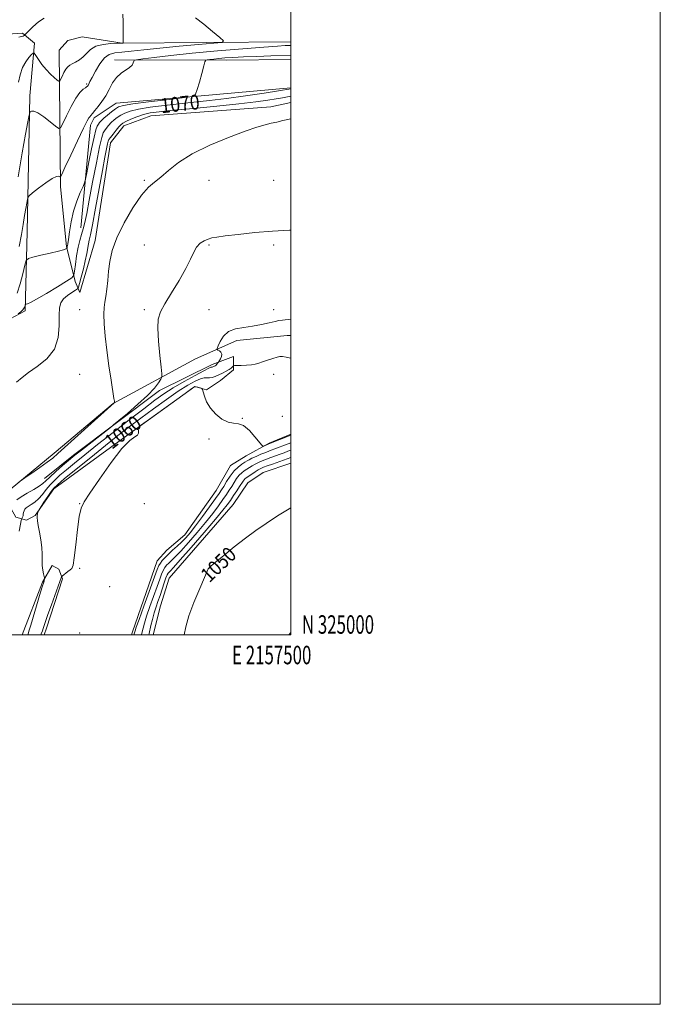
# Model space of a CAD drawing. Extents: x 2154800 to 2157700, y 324800 to 327700.
# Drawn here: x 2157353 to 2157700, y 324800 to 325333 of the extents above; entities that cross this region are included whole.
import ezdxf
from ezdxf.enums import TextEntityAlignment as Align

# ---------------------------------------------------------------- set-up
doc = ezdxf.new("R2010")
doc.units = 0
doc.header["$MEASUREMENT"] = 0
for name, color, linetype, lineweight in [('32000', 7, 'Continuous', 0), ('32001', 7, 'Continuous', 0), ('DTM HARD BREAKLINE', 7, 'Continuous', 0), ('DTM SPOT ELEVATION', 2, 'Continuous', 13), ('INDEX CONTOUR', 41, 'Continuous', 13), ('INDEX CONTOUR LABEL', 244, 'Continuous', 0), ('INTERMEDIATE CONTOUR', 44, 'Continuous', 0)]:
    doc.layers.add(name, color=color, linetype=linetype, lineweight=lineweight)
doc.styles.add('Style-ITALICS', font='ITALICS.shx')
doc.styles.add('Style-WORKING', font='WORKING.shx')

msp = doc.modelspace()

# ---------------------------------------------------------------- linework, layer by layer
at = {"layer": '32000', "flags": 128}
for points in [[(2154800, 324800), (2157700, 324800), (2157700, 327700), (2154800, 327700), (2154800, 324800)], [(2155000, 325000), (2157500, 325000), (2157500, 327500), (2155000, 327500), (2155000, 325000)]]:
    msp.add_lwpolyline(points, dxfattribs=at)
at = {"layer": 'DTM HARD BREAKLINE', "extrusion": (0.01056915976456398, -0.9756634520121256, 0.2190185409266848), "elevation": -294356.7138379289, "flags": 128}
msp.add_lwpolyline([(2160801.855465608, 67175.09239295367), (2160862.511365106, 67171.86401006767), (2160897.242923789, 67171.66210802685)], dxfattribs=at)
at = {"layer": 'DTM HARD BREAKLINE', "extrusion": (-0.002144945692035044, 0.004226745740771236, 0.9999887668511189), "elevation": -2203.110660052594, "flags": 128}
msp.add_lwpolyline([(2157422.86186076, 325012.2151860907), (2157426.750613723, 325027.7555517023), (2157431.490602819, 325042.855459792), (2157466.100351604, 325082.6357563688), (2157474.050226067, 325094.3759349118), (2157482.270121359, 325099.9761284823), (2157497.290189764, 325105.1110159041)], dxfattribs=at)
at = {"layer": 'DTM HARD BREAKLINE', "extrusion": (-0.005325560834803733, -0.005700886074514323, 0.9999695686868477), "elevation": -12294.54578053511, "flags": 128}
msp.add_lwpolyline([(2157473.935892012, 324935.190451492), (2157474.98594103, 324936.3144697575)], dxfattribs=at)
at = {"layer": 'DTM HARD BREAKLINE'}
for points in [[(2157213.18, 325322.7, 1086.58), (2157284.04, 325320.84, 1083.21), (2157354.84, 325325.54, 1080.4), (2157361.25, 325320.09, 1078.34), (2157358.77, 325291.65, 1076.4), (2157357.35, 325218.03, 1073.17), (2157356.28, 325175.18, 1069.72), (2157348.05, 325170.86, 1070.12), (2157293.6, 325163.98, 1070.43), (2157267.58, 325156.94, 1070.46), (2157258.97, 325148.37, 1070.41), (2157253.54, 325139.63, 1069.95), (2157251.75, 325126.88, 1069.68), (2157248.4, 325055.8, 1068.44), (2157249.78, 325044.78, 1068), (2157254.5, 325038.89, 1067.37), (2157262.79, 325037.48, 1067.03)], [(2157500, 325320.787, 1074.733), (2157408.76, 325320.12, 1078.02), (2157387.09, 325323.52, 1079.53), (2157379.27, 325321.54, 1079.7), (2157374.65, 325316.19, 1079.32), (2157375.36, 325242.39, 1073.61), (2157378.64, 325209.97, 1072.12), (2157383.27, 325191.13, 1069.66), (2157385.87, 325185.22, 1067.09), (2157394.09, 325213.3, 1066.71), (2157402.49, 325266.19, 1067.22), (2157409.61, 325275.38, 1067.26), (2157424.2, 325280.82, 1066.84), (2157489.26, 325285.68, 1066.23), (2157500, 325287.936, 1066.226)], [(2157500, 325295.857, 1070.286), (2157449.55, 325291.45, 1071.95), (2157405.47, 325287.64, 1072.96), (2157393.67, 325279.68, 1073.57), (2157391.58, 325275.63, 1073.48), (2157386.39, 325220.22, 1070.79)], [(2157500, 325161.818, 1060.91), (2157498.08, 325161.9, 1060.91), (2157470.75, 325159.1, 1061.42), (2157448.36, 325149.34, 1062.62), (2157403.84, 325125.16, 1066.06), (2157371.86, 325098.13, 1066.4), (2157348.08, 325078.6, 1065.89), (2157347.09, 325070.95, 1064.57), (2157351.19, 325063.57, 1063.2), (2157356.94, 325061.93, 1061), (2157361.58, 325064.52, 1060.09), (2157371.83, 325078.83, 1059.57), (2157411.01, 325107.62, 1058.01), (2157448.08, 325134.28, 1057.95), (2157454.46, 325132.43, 1058.03), (2157462.05, 325137.59, 1058.87), (2157468.99, 325143.39, 1059.63), (2157468.92, 325150.6, 1060.81), (2157457.51, 325146.24, 1062.51), (2157429.01, 325132.19, 1063.65), (2157382.48, 325097.17, 1064.28), (2157366.69, 325084.5, 1064.78)], [(2157500, 325108.427, 1058.207), (2157488.22, 325103.69, 1058.22), (2157475.77, 325096.78, 1057.42), (2157467.34, 325091.61, 1057.35), (2157459.62, 325077.97, 1057.31), (2157442.67, 325054.05, 1057.1), (2157433, 325045.68, 1057), (2157427.75, 325039.91, 1057.06), (2157414.33, 325001.6, 1056.62), (2157413.825, 325000, 1056.61)], [(2157354.59, 325000, 1060.866), (2157365.71, 325028.5, 1060.15), (2157370.93, 325037.46, 1059.43), (2157374.55, 325035.37, 1058.64), (2157376.51, 325030.3, 1057.8), (2157367.86, 325003.49, 1057.52), (2157366.584, 325000, 1057.499)]]:
    msp.add_polyline3d(points, dxfattribs=at)
at = {"layer": 'DTM SPOT ELEVATION'}
for p in [(2157389.59, 325297.92, 1076.17), (2157420.75, 325245.87, 1066.17), (2157455.75, 325245.87, 1065.42), (2157490.75, 325245.87, 1065.2), (2157420.75, 325210.87, 1064.63), (2157455.75, 325210.87, 1063.83), (2157490.75, 325210.87, 1063.64), (2157385.75, 325175.87, 1066.89), (2157420.75, 325175.87, 1064.4), (2157455.75, 325175.87, 1062.85), (2157490.75, 325175.87, 1062.76), (2157385.75, 325140.87, 1067.1), (2157490.75, 325140.87, 1059.2), (2157473.69, 325117.01, 1058.03), (2157495.44, 325118.19, 1058.39), (2157455.75, 325105.87, 1057.95), (2157385.75, 325070.87, 1058.02), (2157420.75, 325070.87, 1057.66), (2157385.75, 325035.87, 1057.59), (2157455.75, 325035.87, 1049.99), (2157402.06, 325026.05, 1057.32), (2157385.75, 325000.87, 1057.03)]:
    msp.add_point(p, dxfattribs=at)
at = {"layer": 'INDEX CONTOUR', "flags": 128}
for points, elevation in [([(2157352.802, 325323.2610000001), (2157355.095, 325323.941), (2157355.762, 325324.2650000001), (2157356.059, 325324.491), (2157356.637, 325325.062), (2157357.989, 325326.4670000001), (2157360.419, 325328.9390000001), (2157363.457, 325331.6800000001), (2157366.441, 325333.6390000001)], 1080), ([(2157352.49, 325173.6211), (2157353.806, 325174.6850000001), (2157354.976, 325175.8040000001), (2157355.72, 325176.812), (2157356.099, 325177.6339000001), (2157356.352, 325178.5300000001), (2157356.488, 325178.67), (2157356.787, 325178.7550000001), (2157357.463, 325178.9660000001), (2157359.112, 325179.736), (2157362.425, 325181.5580000001), (2157367.704, 325184.6680000001), (2157373.675, 325188.2720000001), (2157378.673, 325191.3180000001), (2157381.47, 325193.126), (2157382.585, 325194.5110000001), (2157382.9741, 325196.6570000001), (2157383.427, 325200.3860000001), (2157384.074, 325205.0460000001), (2157384.881, 325209.6190000001), (2157385.805, 325213.3430000001), (2157386.771, 325216.4770000001), (2157387.695, 325219.5310000001), (2157388.551, 325223.0860000001), (2157389.533, 325227.986), (2157390.889, 325235.1391000001), (2157392.753, 325244.8920000001), (2157394.784, 325255.338), (2157396.527, 325264.0029000001), (2157397.661, 325269.0840000001), (2157398.411, 325271.4580000001), (2157399.141, 325272.6690000001), (2157400.139, 325273.9760000001), (2157401.397, 325275.496), (2157402.834, 325277.0600000001), (2157404.387, 325278.528), (2157406.079, 325279.8770000001), (2157407.949, 325281.1140000001), (2157410.134, 325282.2490000001), (2157413.149, 325283.312), (2157417.602, 325284.339), (2157423.875, 325285.3521000001), (2157431.436, 325286.3290000001), (2157439.52, 325287.2330000001), (2157447.588, 325288.0640000001), (2157455.976, 325288.9570000001), (2157465.245, 325290.0771000001), (2157475.56, 325291.5110000001), (2157485.5229, 325293.0040000001), (2157493.343, 325294.2230000001), (2157500, 325295.2820000001)], 1070), ([(2157357.697, 325000.0000000001), (2157357.802, 325000.3280000001), (2157358.272, 325001.8340000001), (2157359.268, 325005.1140000001), (2157364.626, 325022.969), (2157365.662, 325026.365), (2157366.147, 325027.9010000001), (2157366.524, 325029.018), (2157366.592, 325029.285), (2157366.763, 325030.1690000001), (2157366.776, 325030.349), (2157366.709, 325030.687), (2157366.503, 325031.4710000001), (2157366.137, 325032.92), (2157365.737, 325034.9610000001), (2157365.462, 325037.4490000001), (2157365.409, 325040.278), (2157365.405, 325043.4980000001), (2157365.215, 325047.2000000001), (2157364.681, 325051.3611000001), (2157363.967, 325055.5140000001), (2157363.317, 325059.077), (2157362.923, 325061.6220000001), (2157362.769, 325063.322), (2157362.789, 325064.5020000001), (2157362.914, 325065.4290000001), (2157363.083, 325066.1440000001), (2157363.234, 325066.6300000001), (2157363.368, 325066.964), (2157363.747, 325067.5910000001), (2157366.394, 325071.6360000001), (2157368.443, 325074.7260000001), (2157370.297, 325077.4490000001), (2157371.714, 325079.2920000001), (2157373.666, 325081.1490000001), (2157377.428, 325084.2699000001), (2157383.806, 325089.4800000001), (2157391.73, 325095.9260000001), (2157399.664, 325102.3340000001), (2157406.464, 325107.7480000001), (2157412.558, 325112.4800000001), (2157418.77, 325117.165), (2157425.653, 325122.2260000001), (2157432.69, 325127.2660000001), (2157439.094, 325131.6770000001), (2157444.244, 325134.9781000001), (2157448.165, 325137.1860000001), (2157451.05, 325138.4430000001), (2157453.112, 325138.9310000001), (2157454.661, 325138.9870000001), (2157456.027, 325138.99), (2157457.494, 325139.2490000001), (2157459.136, 325139.7870000001), (2157460.98, 325140.5600000001), (2157462.999, 325141.5101000001), (2157464.968, 325142.528), (2157466.612, 325143.4920000001), (2157467.723, 325144.2980000001), (2157468.379, 325144.9160000001), (2157468.726, 325145.3350000001), (2157468.964, 325145.5580000001), (2157469.499, 325145.6420000001), (2157470.791, 325145.66), (2157473.108, 325145.6820000001), (2157475.965, 325145.7700000001), (2157478.687, 325145.9850000001), (2157480.799, 325146.3750000001), (2157482.63, 325146.9471), (2157484.7091, 325147.6950000001), (2157487.374, 325148.5840000001), (2157490.196, 325149.4650000001), (2157492.556, 325150.1570000001), (2157494.087, 325150.5120000001), (2157495.431, 325150.5000000001), (2157497.484, 325150.1230000001), (2157500, 325149.5740000001)], 1060), ([(2157442.386, 325000.0000000001), (2157443.159, 325004.2040000001), (2157444.866, 325010.1330000001), (2157447.599, 325017.4550000001), (2157450.705, 325024.9270000001), (2157453.315, 325030.925), (2157455.357, 325035.5680000001), (2157455.511, 325035.865), (2157455.757, 325036.1330000001), (2157456.7771, 325037.0391000001), (2157459.291, 325039.1740000001), (2157463.739, 325042.8840000001), (2157469.4421, 325047.5340000001), (2157475.439, 325052.2480000001), (2157481.037, 325056.3780000001), (2157486.6179, 325060.2050000001), (2157492.832, 325064.2370000001), (2157500, 325068.7110000001)], 1050)]:
    msp.add_lwpolyline(points, dxfattribs=dict(at, elevation=elevation))
at = {"layer": 'INTERMEDIATE CONTOUR', "flags": 128}
for points, elevation in [([(2157352.519, 325247.6820000001), (2157354.689, 325260.7770000001), (2157356.436, 325270.7500000001), (2157357.662, 325277.474), (2157358.334, 325281.0470000001), (2157358.686, 325282.447), (2157359.0201, 325282.8750000001), (2157359.642, 325283.2370000001), (2157360.874, 325283.2560000001), (2157363.042, 325282.361), (2157366.262, 325280.2280000001), (2157369.808, 325277.5250000001), (2157372.744, 325275.165), (2157374.433, 325273.9610000001), (2157375.432, 325274.3300000001), (2157376.598, 325276.589), (2157378.5649, 325280.7760000001), (2157381.075, 325285.8240000001), (2157383.646, 325290.3870000001), (2157385.869, 325293.425), (2157387.617, 325295.1270000001), (2157388.832, 325295.9840000001), (2157389.504, 325296.4300000001), (2157389.798, 325296.6570000001), (2157389.929, 325296.7990000001), (2157390.0709, 325296.9731000001), (2157390.25, 325297.2250000001), (2157390.458, 325297.5860000001), (2157391.298, 325299.3210000001), (2157392.434, 325301.5240000001), (2157394.313, 325304.9670000001), (2157396.7, 325308.8420000001), (2157399.258, 325312.0910000001), (2157401.792, 325313.9400000001), (2157404.6901, 325314.7530000001), (2157408.481, 325315.1800000001), (2157413.649, 325315.7490000001), (2157420.476, 325316.5181000001), (2157429.198, 325317.4260000001), (2157439.653, 325318.398), (2157450.089, 325319.3020000001), (2157458.36, 325319.9930000001), (2157462.797, 325320.4670000001), (2157463.6571, 325321.2779000001), (2157461.678, 325323.1230000001), (2157457.687, 325326.4010000001), (2157452.868, 325330.3360000001), (2157448.496, 325333.8560000001)], 1076), ([(2157352.657, 325299.0340000001), (2157353.54, 325302.9570000001), (2157354.83, 325306.8530000001), (2157356.518, 325310.0360000001), (2157358.277, 325312.3910000001), (2157359.698, 325313.9440000001), (2157360.525, 325314.7000000001), (2157361.103, 325314.5680000001), (2157361.925, 325313.4369000001), (2157363.367, 325311.3), (2157365.328, 325308.5710000001), (2157367.586, 325305.7700000001), (2157369.908, 325303.344), (2157372.008, 325301.4380000001), (2157373.59, 325300.1241000001), (2157374.474, 325299.4730000001), (2157374.95, 325299.5560000001), (2157375.425, 325300.4450000001), (2157376.208, 325302.111), (2157377.218, 325304.1250000001), (2157378.272, 325305.9590000001), (2157379.257, 325307.2220000001), (2157380.333, 325308.0801000001), (2157381.725, 325308.8370000001), (2157383.572, 325309.7610000001), (2157385.667, 325310.9850000001), (2157387.716, 325312.6080000001), (2157389.566, 325314.6370000001), (2157391.632, 325316.724), (2157394.476, 325318.4290000001), (2157398.388, 325319.4290000001), (2157402.596, 325319.8671), (2157406.058, 325320.0040000001), (2157409.301, 325320.1330000001), (2157409.276, 325320.1560000001), (2157409.23, 325320.3080000001), (2157409.191, 325321.1310000001), (2157409.195, 325323.2750000001), (2157409.251, 325327.0800000001), (2157409.261, 325331.6290000001), (2157409.107, 325335.697)], 1078), ([(2157353.079, 325210.1180000001), (2157354.259, 325216.4561000001), (2157355.184, 325222.0080000001), (2157355.933, 325226.7270000001), (2157356.57, 325230.567), (2157357.0819, 325233.4920000001), (2157357.442, 325235.464), (2157357.729, 325236.5840000001), (2157358.462, 325237.5020000001), (2157360.269, 325239.0021), (2157363.5, 325241.5780000001), (2157367.382, 325244.5430000001), (2157370.865, 325246.914), (2157373.139, 325247.9720000001), (2157374.362, 325248.0490000001), (2157374.933, 325247.7380000001), (2157375.29, 325247.7180000001), (2157376.026, 325249.013), (2157377.772, 325252.7320000001), (2157380.877, 325259.4130000001), (2157384.57, 325267.2980000001), (2157387.799, 325274.0560000001), (2157389.777, 325277.9500000001), (2157390.77, 325279.616), (2157391.308, 325280.2819000001), (2157391.863, 325280.9939000001), (2157392.6729, 325282.062), (2157393.917, 325283.616), (2157395.695, 325285.7500000001), (2157397.78, 325288.4270000001), (2157399.867, 325291.5790000001), (2157401.745, 325295.0760000001), (2157403.592, 325298.5470000001), (2157405.679, 325301.5630000001), (2157408.155, 325303.8130000001), (2157412.763, 325306.8630000001), (2157414.07, 325308.1890000001), (2157414.736, 325309.3759000001), (2157415.021, 325310.2650000001), (2157415.32, 325310.7700000001), (2157416.571, 325311.1020000001), (2157419.847, 325311.5469000001), (2157426.002, 325312.3230000001), (2157435.014, 325313.3830000001), (2157446.644, 325314.6121000001), (2157460.305, 325315.8910000001), (2157474.009, 325317.0630000001), (2157485.421, 325317.9650000001), (2157492.82, 325318.486), (2157496.947, 325318.7210000001), (2157500, 325318.8640000001)], 1074), ([(2157351.896, 325184.849), (2157353.564, 325189.8300000001), (2157355.041, 325195.3320000001), (2157356.14, 325199.8940000001), (2157356.863, 325202.4600000001), (2157357.97, 325203.5980000001), (2157360.41, 325204.2870000001), (2157364.728, 325205.2849000001), (2157369.856, 325206.4890000001), (2157374.323, 325207.5790000001), (2157377.014, 325208.3060000001), (2157378.2331, 325208.713), (2157378.642, 325208.914), (2157378.8, 325209.0170000001), (2157378.863, 325209.0950000001), (2157378.885, 325209.2160000001), (2157378.956, 325209.7120000001), (2157379.023, 325210.0200000001), (2157379.125, 325210.4320000001), (2157379.319, 325211.4990000001), (2157379.666, 325213.893), (2157380.2381, 325218.0410000001), (2157381.131, 325223.3950000001), (2157382.449, 325229.1620000001), (2157384.204, 325234.6060000001), (2157386.049, 325239.2250000001), (2157387.547, 325242.5760000001), (2157388.409, 325244.5580000001), (2157388.949, 325246.4440000001), (2157389.63, 325249.8530000001), (2157390.781, 325255.8010000001), (2157392.196, 325262.9050000001), (2157393.5349, 325269.1800000001), (2157394.539, 325273.126), (2157395.268, 325275.1730000001), (2157395.866, 325276.2310000001), (2157396.492, 325277.0950000001), (2157397.375, 325278.0830000001), (2157398.76, 325279.393), (2157400.774, 325281.1270000001), (2157403.055, 325282.9880000001), (2157405.119, 325284.5800000001), (2157406.83, 325285.6350000001), (2157409.436, 325286.3840000001), (2157414.528, 325287.1860000001), (2157422.967, 325288.2870000001), (2157432.684, 325289.4890000001), (2157445.452, 325291.0330000001), (2157447.192, 325291.2600000001), (2157447.587, 325291.3550000001), (2157447.895, 325291.5920000001), (2157448.4381, 325292.5560000001), (2157449.304, 325294.914), (2157450.515, 325298.9870000001), (2157451.814, 325303.7260000001), (2157452.877, 325307.7370000001), (2157453.507, 325309.9820000001), (2157454.002, 325310.8420000001), (2157454.7881, 325311.0570000001), (2157456.208, 325311.236), (2157458.288, 325311.4810000001), (2157460.9719, 325311.7640000001), (2157464.289, 325312.0640000001), (2157468.606, 325312.3630000001), (2157474.373, 325312.6490000001), (2157481.688, 325312.9090000001), (2157489.243, 325313.1280000001), (2157500, 325313.425)], 1072), ([(2157351.597, 325136.6570000001), (2157354.552, 325139.2350000001), (2157358.037, 325141.8960000001), (2157362.813, 325145.1710000001), (2157367.934, 325149.316), (2157372.027, 325154.5150000001), (2157374.099, 325160.751), (2157374.678, 325167.191), (2157374.6699, 325172.8), (2157374.862, 325176.8150000001), (2157375.558, 325179.5650000001), (2157376.945, 325181.6490000001), (2157379.069, 325183.539), (2157381.4321, 325185.1790000001), (2157383.396, 325186.3851000001), (2157384.5161, 325187.138), (2157385.11, 325188.0830000001), (2157385.684, 325190.028), (2157386.616, 325193.5020000001), (2157387.7499, 325197.91), (2157388.798, 325202.3730000001), (2157389.543, 325206.1710000001), (2157390.44, 325211.5200000001), (2157390.87, 325213.4400000001), (2157391.54, 325216.3180000001), (2157392.667, 325221.7670000001), (2157394.3621, 325230.7200000001), (2157396.316, 325241.3720000001), (2157398.113, 325251.24), (2157399.425, 325258.366), (2157400.286, 325262.914), (2157400.817, 325265.5760000001), (2157401.167, 325267.0430000001), (2157401.602, 325267.9940000001), (2157402.416, 325269.1060000001), (2157403.786, 325270.8560000001), (2157405.42, 325272.9090000001), (2157406.907, 325274.7260000001), (2157408.001, 325275.9290000001), (2157409.104, 325276.7660000001), (2157410.78, 325277.6470000001), (2157413.424, 325278.861), (2157416.7421, 325280.2250000001), (2157420.271, 325281.4430000001), (2157423.872, 325282.3070000001), (2157428.701, 325282.9880000001), (2157436.24, 325283.7520000001), (2157447.304, 325284.7880000001), (2157460.049, 325285.996), (2157471.965, 325287.2030000001), (2157481.0791, 325288.2640000001), (2157487.564, 325289.1580000001), (2157492.127, 325289.8910000001), (2157495.444, 325290.4790000001), (2157500, 325291.3219000001)], 1068), ([(2157353.073, 325082.785), (2157354.037, 325083.3900000001), (2157356.105, 325084.8040000001), (2157359.771, 325087.3330000001), (2157364.203, 325090.4210000001), (2157368.234, 325093.3030000001), (2157371.141, 325095.5360000001), (2157373.966, 325097.9730000001), (2157384.726, 325107.6890000001), (2157404.457, 325125.3730000001), (2157404.608, 325125.5780000001), (2157404.6071, 325125.6500000001), (2157404.589, 325125.817), (2157404.527, 325126.2870000001), (2157404.2939, 325127.8510000001), (2157402.776, 325137.6460000001), (2157401.596, 325145.55), (2157400.458, 325153.8970000001), (2157399.581, 325161.5840000001), (2157399.032, 325168.1610000001), (2157398.842, 325173.3399000001), (2157399.011, 325177.0330000001), (2157399.423, 325179.9580000001), (2157399.9331, 325183.0300000001), (2157400.427, 325186.9610000001), (2157400.909, 325191.6290000001), (2157401.416, 325196.7070000001), (2157402.07, 325202.001), (2157403.347, 325207.8540000001), (2157405.806, 325214.746), (2157409.759, 325222.8310000001), (2157414.518, 325230.9780000001), (2157419.1461, 325237.7279000001), (2157422.9581, 325242.0910000001), (2157426.288, 325244.9380000001), (2157429.724, 325247.6050000001), (2157433.859, 325251.1420000001), (2157439.296, 325255.4490000001), (2157446.647, 325260.138), (2157456.111, 325264.8141000001), (2157466.256, 325269.0490000001), (2157475.239, 325272.4070000001), (2157481.683, 325274.594), (2157486.07, 325275.8860000001), (2157489.346, 325276.7010000001), (2157492.381, 325277.4060000001), (2157495.732, 325278.1630000001), (2157500, 325279.111)], 1066), ([(2157351.803, 325072.8910000001), (2157354.115, 325074.5590000001), (2157357.345, 325076.5340000001), (2157360.867, 325078.577), (2157363.883, 325080.3950000001), (2157365.879, 325081.8320000001), (2157367.478, 325083.289), (2157369.588, 325085.3100000001), (2157372.809, 325088.2180000001), (2157376.514, 325091.4610000001), (2157379.767, 325094.268), (2157381.974, 325096.1450000001), (2157383.905, 325097.719), (2157386.6711, 325099.893), (2157402.339, 325112.1029000001), (2157404.136, 325113.5520000001), (2157406.859, 325115.8070000001), (2157411.549, 325119.7280000001), (2157417.251, 325124.6460000001), (2157422.513, 325129.5080000001), (2157426.196, 325133.4480000001), (2157428.426, 325136.3360000001), (2157429.643, 325138.2281000001), (2157430.224, 325139.4080000001), (2157430.293, 325141.0820000001), (2157429.909, 325144.6850000001), (2157429.183, 325151.0740000001), (2157428.429, 325158.8050000001), (2157428.017, 325165.8570000001), (2157428.29, 325170.8100000001), (2157429.5061, 325174.6510000001), (2157431.899, 325178.9700000001), (2157435.509, 325184.888), (2157439.595, 325191.6620000001), (2157443.223, 325198.0780000001), (2157445.72, 325203.1720000001), (2157447.454, 325206.9730000001), (2157449.052, 325209.7540000001), (2157450.9921, 325211.7670000001), (2157453.145, 325213.1680000001), (2157455.234, 325214.089), (2157457.207, 325214.6770000001), (2157459.926, 325215.148), (2157464.479, 325215.7350000001), (2157471.586, 325216.5910000001), (2157480.492, 325217.5540000001), (2157490.071, 325218.3809), (2157499.297, 325218.888), (2157500, 325218.9070000001)], 1064), ([(2157352.937, 325056.0910000001), (2157353.755, 325059.7810000001), (2157354.163, 325061.8260000001), (2157354.348, 325062.6310000001), (2157354.472, 325062.8860000001), (2157354.656, 325063.1710000001), (2157354.88, 325063.626), (2157355.087, 325064.2810000001), (2157355.243, 325065.138), (2157355.4061, 325066.0950000001), (2157355.657, 325067.023), (2157356.085, 325067.8320000001), (2157356.803, 325068.5950000001), (2157357.933, 325069.4240000001), (2157359.542, 325070.4350000001), (2157361.478, 325071.763), (2157363.535, 325073.5429000001), (2157365.561, 325075.8460000001), (2157367.609, 325078.469), (2157369.786, 325081.1410000001), (2157372.2151, 325083.6840000001), (2157375.084, 325086.2970000001), (2157378.598, 325089.2690000001), (2157382.973, 325092.8780000001), (2157388.484, 325097.3410000001), (2157395.414, 325102.8620000001), (2157403.785, 325109.441), (2157412.5499, 325116.2590000001), (2157420.393, 325122.295), (2157426.415, 325126.8239000001), (2157431.361, 325130.3100000001), (2157436.387, 325133.5140000001), (2157442.258, 325136.9680000001), (2157448.168, 325140.2839), (2157452.919, 325142.8450000001), (2157455.645, 325144.2180000001), (2157456.81, 325144.6990000001), (2157457.507, 325144.8190000001), (2157457.8399, 325144.9290000001), (2157458.215, 325145.0860000001), (2157458.632, 325145.2880000001), (2157459.08, 325145.5560000001), (2157459.542, 325145.92), (2157459.997, 325146.3830000001), (2157460.401, 325146.861), (2157460.881, 325147.4880000001), (2157461.061, 325147.7690000001), (2157461.395, 325148.3330000001), (2157461.953, 325149.3340000001), (2157462.475, 325150.589), (2157462.6129, 325151.8260000001), (2157462.146, 325152.8250000001), (2157461.333, 325153.5530000001), (2157460.558, 325154.0279000001), (2157460.144, 325154.349), (2157460.185, 325154.9381000001), (2157460.718, 325156.3030000001), (2157461.803, 325158.7230000001), (2157463.61, 325161.5870000001), (2157466.333, 325164.0580000001), (2157470.071, 325165.528), (2157474.536, 325166.3020000001), (2157479.342, 325166.9110000001), (2157484.089, 325167.7560000001), (2157488.304, 325168.7060000001), (2157491.5, 325169.4970000001), (2157493.512, 325169.9510000001), (2157495.4681, 325170.2420000001), (2157500, 325170.7640000001)], 1062), ([(2157364.817, 325000.0000000001), (2157364.957, 325000.3810000001), (2157365.594, 325002.1100000001), (2157366.0151, 325003.3350000001), (2157366.518, 325004.8850000001), (2157367.293, 325007.2200000001), (2157368.57, 325010.8920000001), (2157370.455, 325016.1320000001), (2157375.968, 325031.2800000001), (2157376.054, 325031.4660000001), (2157376.304, 325031.7050000001), (2157379.421, 325034.1330000001), (2157380.666, 325035.072), (2157381.537, 325035.8799000001), (2157382.175, 325037.6220000001), (2157382.82, 325041.6360000001), (2157383.65, 325048.6400000001), (2157384.596, 325056.8860000001), (2157385.524, 325064.0101000001), (2157386.465, 325068.4450000001), (2157388.107, 325071.816), (2157391.303, 325076.5490000001), (2157396.527, 325084.2370000001), (2157402.747, 325093.1549000001), (2157408.552, 325100.746), (2157412.818, 325105.1220000001), (2157415.555, 325107.0560000001), (2157417.057, 325107.9911000001), (2157417.631, 325109.0740000001), (2157417.625, 325110.2760000001), (2157417.401, 325111.2740000001), (2157417.441, 325111.9670000001), (2157418.713, 325113.1300000001), (2157422.309, 325115.763), (2157442.837, 325130.5870000001), (2157446.521, 325133.214), (2157448.084, 325134.1540000001), (2157448.7861, 325134.1720000001), (2157449.633, 325133.9190000001), (2157451.42, 325133.338), (2157451.893, 325133.1220000001), (2157452.1859, 325132.6060000001), (2157452.547, 325131.3481000001), (2157453.225, 325129.0530000001), (2157454.454, 325126.0060000001), (2157456.467, 325122.6390000001), (2157459.369, 325119.3870000001), (2157462.756, 325116.6840000001), (2157466.098, 325114.969), (2157469.009, 325114.4190000001), (2157471.69, 325114.1740000001), (2157474.488, 325113.1140000001), (2157477.598, 325110.501), (2157480.611, 325107.1270000001), (2157484.273, 325102.501), (2157484.893, 325101.9490000001), (2157485.351, 325102.0310000001), (2157488.196, 325103.2480000001), (2157500, 325107.9930000001)], 1058), ([(2157415.082, 325000.0000000001), (2157415.209, 325000.4450000001), (2157415.719, 325002.1730000001), (2157416.358, 325004.0530000001), (2157417.864, 325008.251), (2157420.459, 325015.344), (2157427.758, 325035.2210000001), (2157428.665, 325037.4701), (2157429.417, 325038.7770000001), (2157430.476, 325040.1470000001), (2157431.936, 325041.7639000001), (2157433.8001, 325043.6060000001), (2157436.034, 325045.6410000001), (2157438.46, 325047.8110000001), (2157440.86, 325050.05), (2157443.122, 325052.3830000001), (2157445.536, 325055.197), (2157448.497, 325058.9680000001), (2157452.2, 325063.9070000001), (2157456.057, 325069.1580000001), (2157459.278, 325073.5980000001), (2157461.317, 325076.4530000001), (2157462.584, 325078.3410000001), (2157463.728, 325080.2260000001), (2157465.264, 325082.8180000001), (2157467.171, 325085.7960000001), (2157469.29, 325088.5820000001), (2157471.456, 325090.719), (2157473.4711, 325092.2370000001), (2157475.127, 325093.2861000001), (2157476.334, 325094.0290000001), (2157477.459, 325094.6710000001), (2157478.984, 325095.4310000001), (2157481.2291, 325096.4540000001), (2157483.867, 325097.6000000001), (2157486.407, 325098.6550000001), (2157488.499, 325099.4720000001), (2157492.301, 325100.888), (2157497.1, 325102.7610000001), (2157500, 325103.871)], 1056), ([(2157419.117, 325000.0000000001), (2157419.332, 325000.8330000001), (2157420.016, 325003.5470000001), (2157420.7549, 325006.164), (2157421.985, 325010.013), (2157423.779, 325015.164), (2157427.684, 325026.028), (2157429.066, 325029.969), (2157430.072, 325032.7740000001), (2157430.915, 325034.7790000001), (2157431.786, 325036.3), (2157432.7749, 325037.5550000001), (2157433.9501, 325038.74), (2157435.4251, 325040.1040000001), (2157437.4971, 325042.1010000001), (2157440.505, 325045.2420000001), (2157444.619, 325049.817), (2157449.308, 325055.2470000001), (2157453.867, 325060.7330000001), (2157457.725, 325065.6100000001), (2157460.835, 325069.7469000001), (2157463.284, 325073.1450000001), (2157465.176, 325075.8530000001), (2157466.6901, 325078.1130000001), (2157468.02, 325080.214), (2157469.333, 325082.3640000001), (2157470.666, 325084.437), (2157472.026, 325086.2290000001), (2157473.417, 325087.5960000001), (2157474.823, 325088.648), (2157477.617, 325090.4610000001), (2157479.069, 325091.3801000001), (2157480.666, 325092.2970000001), (2157482.479, 325093.202), (2157484.524, 325094.0999000001), (2157486.803, 325095.0000000001), (2157489.286, 325095.9069000001), (2157494.208, 325097.648), (2157496.354, 325098.4450000001), (2157498.4851, 325099.2500000001), (2157500, 325099.8060000001)], 1054), ([(2157423.13, 325000.0000000001), (2157423.301, 325000.7080000001), (2157424.312, 325004.92), (2157425.152, 325008.2740000001), (2157426.107, 325011.7740000001), (2157427.1, 325014.9840000001), (2157428.132, 325018.045), (2157429.2251, 325021.24), (2157431.4791, 325028.077), (2157432.414, 325030.7820000001), (2157433.095, 325032.4530000001), (2157433.613, 325033.3460000001), (2157434.0999, 325033.8750000001), (2157434.817, 325034.566), (2157436.534, 325036.3910000001), (2157440.151, 325040.4340000001), (2157446.1171, 325047.251), (2157453.0801, 325055.2970000001), (2157459.238, 325062.4970000001), (2157463.249, 325067.3130000001), (2157465.613, 325070.3360000001), (2157467.29, 325072.691), (2157469.035, 325075.2530000001), (2157470.796, 325077.8860000001), (2157472.313, 325080.2030000001), (2157474.16, 325083.0790000001), (2157474.763, 325083.8770000001), (2157475.379, 325084.474), (2157476.176, 325085.0590000001), (2157480.68, 325088.088), (2157482.349, 325089.1630000001), (2157483.73, 325089.9500000001), (2157485.182, 325090.6000000001), (2157487.199, 325091.3460000001), (2157490.073, 325092.3420000001), (2157496.115, 325094.4080000001), (2157500, 325095.7830000001)], 1052)]:
    msp.add_lwpolyline(points, dxfattribs=dict(at, elevation=elevation))

# ---------------------------------------------------------------- texts
at = {"layer": '32001', "style": 'Style-WORKING', "width": 0.67}
msp.add_text('N 325000', height=10, dxfattribs=at).set_placement((2157506, 325000.5))
msp.add_text('E 2157500', height=10, dxfattribs=at).set_placement((2157489.670833333, 324994), align=Align.TOP_CENTER)
at = {"layer": 'INDEX CONTOUR LABEL', "style": 'Style-ITALICS', "width": 0.8749999999999999}
for s, rotation, p in [('1070', 6.300000141932752, (2157429.963, 325282.106, 1070)), ('1060', 37.29999894812107, (2157403.134, 325099.985, 1060)), ('1050', 43.90000118581339, (2157455.975, 325027.781, 1050))]:
    msp.add_text(s, height=8.000000000000002, rotation=rotation, dxfattribs=at).set_placement(p)

doc.saveas('drawing.dxf')
